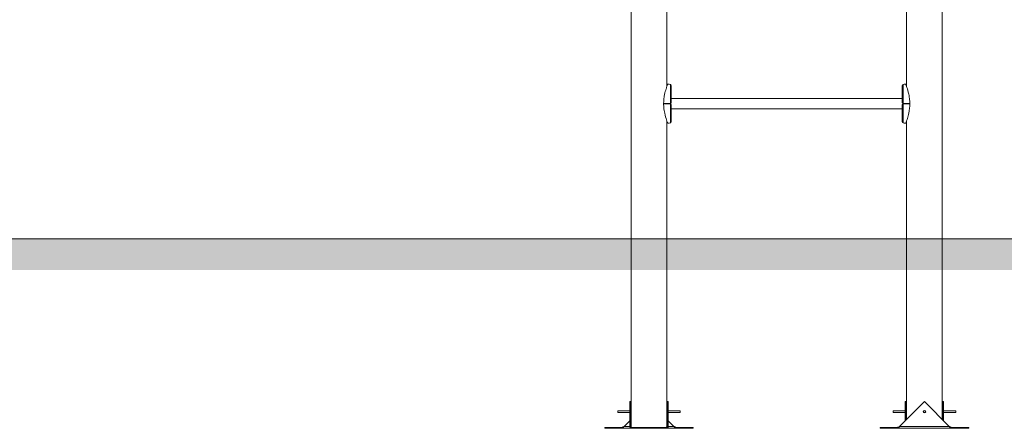
# Model space of a CAD drawing. Units: millimetres. Extents: x 38571 to 39615, y -4949 to -4509.
# Drawn here: x 39092 to 39406, y -4949 to -4818 of the extents above; entities that cross this region are included whole.
import ezdxf

# ---------------------------------------------------------------- set-up
doc = ezdxf.new("R2010")
doc.units = ezdxf.units.MM
doc.header["$LTSCALE"] = 10
doc.layers.add('Widoczne (ISO)', color=7, linetype='Continuous', lineweight=50)
doc.layers.add('Widoczne wąskie (ISO)', color=7, linetype='Continuous', lineweight=35)

# ---------------------------------------------------------------- blocks, each defined once
blk = doc.blocks.new('A$C2FCF7126')
at = {"layer": 'Widoczne (ISO)', "lineweight": 13}
for p, q in [((764.52, 2.83), (764.52, 286.9)), ((665.09, 5.75), (665.09, 207.45)), ((676.52, 109.09), (676.52, 135.61)), ((753.09, 109.09), (753.09, 135.61)), ((677.9, 105.29), (751.7, 105.29)), ((677.9, 101.92), (751.7, 101.92)), ((676.52, 5.75), (676.52, 98.11)), ((753.09, 2.83), (753.09, 98.11)), ((664.69, 8.55), (664.69, 0.6)), ((664.69, 8.55), (664.99, 8.55)), ((664.99, 0.6), (664.99, 8.55)), ((676.92, 8.55), (676.62, 8.55)), ((676.62, 8.55), (676.62, 0.6)), ((676.92, 0.6), (676.92, 8.55)), ((750.86, 0.6), (758.8, 8.55)), ((752.69, 8.55), (752.69, 2.43)), ((752.69, 8.55), (752.99, 8.55)), ((752.99, 2.73), (752.99, 8.55)), ((758.8, 8.55), (766.75, 0.6)), ((764.92, 8.55), (764.62, 8.55)), ((764.62, 8.55), (764.62, 2.73)), ((764.92, 2.43), (764.92, 8.55)), ((660.8, 5.6), (660.8, 5)), ((664.69, 5.6), (660.8, 5.6)), ((664.69, 5), (660.8, 5)), ((665.1, 5.6), (664.99, 5.6)), ((665.1, 5), (664.99, 5)), ((665.09, 0.38), (665.09, 4.85)), ((676.62, 5.6), (676.51, 5.6)), ((676.62, 5), (676.51, 5)), ((676.52, 0.38), (676.52, 4.85)), ((680.8, 5.6), (676.92, 5.6)), ((680.8, 5), (676.92, 5)), ((680.8, 5), (680.8, 5.6)), ((748.8, 5.6), (748.8, 5)), ((752.69, 5.6), (748.8, 5.6)), ((752.69, 5), (748.8, 5)), ((753.09, 5.6), (752.99, 5.6)), ((753.09, 5), (752.99, 5)), ((759.07, 5.6), (758.54, 5.6)), ((759.07, 5), (758.54, 5)), ((764.62, 5.6), (764.52, 5.6)), ((764.62, 5), (764.52, 5)), ((768.8, 5.6), (764.92, 5.6)), ((768.8, 5), (764.92, 5)), ((768.8, 5), (768.8, 5.6)), ((662.18, 0.3), (656.66, 0.3)), ((656.66, 0), (656.66, 0.3)), ((656.66, 0), (662.18, 0)), ((662.18, 0.17), (662.18, 0.3)), ((662.18, 0), (662.18, 0.17)), ((665.29, 0), (662.18, 0)), ((662.86, 0.6), (664.69, 2.43)), ((664.69, 0.6), (664.86, 0.6)), ((664.86, 0.6), (664.99, 0.6)), ((664.99, 2.73), (665.09, 2.83)), ((670.8, 0.3), (665.29, 0.3)), ((665.29, 0.3), (665.29, 0.17)), ((665.29, 0.17), (665.29, 0)), ((665.29, 0), (670.8, 0)), ((676.32, 0.3), (670.8, 0.3)), ((670.8, 0), (670.8, 0.3)), ((670.8, 0), (676.32, 0)), ((676.32, 0.17), (676.32, 0.3)), ((676.32, 0), (676.32, 0.17)), ((679.43, 0), (676.32, 0)), ((676.52, 2.83), (676.62, 2.73)), ((676.62, 0.6), (676.75, 0.6)), ((676.75, 0.6), (676.92, 0.6)), ((676.92, 2.43), (678.75, 0.6)), ((679.43, 0.3), (679.43, 0.17)), ((684.95, 0.3), (679.43, 0.3)), ((679.43, 0.17), (679.43, 0)), ((679.43, 0), (684.95, 0)), ((684.95, 0), (684.95, 0.3)), ((750.18, 0.3), (744.66, 0.3)), ((744.66, 0), (744.66, 0.3)), ((744.66, 0), (750.18, 0)), ((750.18, 0.17), (750.18, 0.3)), ((750.18, 0), (750.18, 0.17)), ((767.43, 0), (750.18, 0)), ((772.95, 0.3), (767.43, 0.3)), ((767.43, 0.3), (767.43, 0.17)), ((767.43, 0.17), (767.43, 0)), ((767.43, 0), (772.95, 0)), ((772.95, 0), (772.95, 0.3))]:
    blk.add_line(p, q, dxfattribs=at)
for radius in [0.4, 0.3]:
    blk.add_circle((758.8, 5.3), radius, dxfattribs=at)
for centre, radius, start, end in [((675.48, 100.95), 9, 76.1412, 81.5538), ((677.55, 109.35), 0.35, 0, 76.1412), ((752.05, 109.35), 0.35, 103.8588, 180), ((754.12, 100.95), 9, 98.4462, 103.8588), ((677.8, 103.94), 0.1, 315, 0), ((751.8, 103.94), 0.1, 180, 225), ((677.8, 103.26), 0.1, 0, 45), ((751.8, 103.26), 0.1, 135, 180), ((677.55, 97.85), 0.35, 283.8588, 0), ((752.05, 97.85), 0.35, 180, 256.1412), ((675.48, 106.25), 9, 278.4462, 283.8588), ((754.12, 106.25), 9, 256.1412, 261.5538)]:
    blk.add_arc(centre, radius, start, end, dxfattribs=at)
for points, knots in [([(676.8, 109.85), (676.8, 109.85), (676.8, 109.85), (676.79, 109.81), (676.77, 109.76), (676.69, 109.56), (676.61, 109.36), (676.42, 108.81), (676.28, 108.42), (675.98, 107.39), (675.82, 106.73), (675.61, 105.52), (675.55, 105.03), (675.5, 104.29), (675.49, 104.03), (675.48, 103.78)], [-9.101559, -9.101559, -9.101559, -9.101559, -8.700046, -8.700046, -7.939942, -7.939942, -6.444287, -6.444287, -4.544928, -4.544928, -2.242039, -2.242039, -0.75439, -0.75439, 0, 0, 0, 0]), ([(677.9, 103.94), (677.9, 104.52), (677.9, 105.09), (677.9, 106.16), (677.9, 106.67), (677.9, 107.58), (677.9, 107.98), (677.9, 108.64), (677.9, 108.9), (677.9, 109.2), (677.9, 109.28), (677.9, 109.34), (677.9, 109.34), (677.9, 109.35)], [1.638912, 1.638912, 1.638912, 1.638912, 1.939448, 1.939448, 2.239984, 2.239984, 2.54052, 2.54052, 2.841056, 2.841056, 3.046342, 3.046342, 3.141593, 3.141593, 3.141593, 3.141593]), ([(751.7, 109.35), (751.7, 109.34), (751.7, 109.32), (751.7, 109.21), (751.7, 109.12), (751.7, 108.85), (751.7, 108.67), (751.7, 108.14), (751.7, 107.76), (751.7, 106.9), (751.7, 106.4), (751.7, 105.35), (751.7, 104.79), (751.7, 104.12), (751.7, 104.03), (751.7, 103.94)], [3.141593, 3.141593, 3.141593, 3.141593, 3.307207, 3.307207, 3.485124, 3.485124, 3.702093, 3.702093, 3.995642, 3.995642, 4.296178, 4.296178, 4.596714, 4.596714, 4.644274, 4.644274, 4.644274, 4.644274]), ([(754.12, 103.78), (754.12, 103.94), (754.12, 104.09), (754.1, 104.43), (754.09, 104.61), (754.01, 105.42), (753.92, 106.04), (753.61, 107.48), (753.39, 108.21), (753.11, 109.02), (753.03, 109.26), (752.9, 109.6), (752.85, 109.72), (752.81, 109.82), (752.81, 109.84), (752.8, 109.85), (752.8, 109.85), (752.8, 109.85)], [-18.697344, -18.697344, -18.697344, -18.697344, -18.18648, -18.18648, -17.576051, -17.576051, -15.477113, -15.477113, -12.448041, -12.448041, -11.016567, -11.016567, -9.821541, -9.821541, -9.229428, -9.229428, -9.101559, -9.101559, -9.101559, -9.101559]), ([(677.68, 103.68), (677.71, 103.71), (677.73, 103.73), (677.79, 103.79), (677.83, 103.83), (677.86, 103.86), (677.87, 103.87), (677.87, 103.87)], [0, 0, 0, 0, 0.1081408, 0.1081408, 0.2811661, 0.2811661, 0.3928166, 0.3928166, 0.3928166, 0.3928166]), ([(751.74, 103.87), (751.73, 103.87), (751.74, 103.86), (751.78, 103.83), (751.81, 103.79), (751.87, 103.73), (751.9, 103.71), (751.92, 103.68)], [0.4723099, 0.4723099, 0.4723099, 0.4723099, 0.5839604, 0.5839604, 0.7569856, 0.7569856, 0.8651264, 0.8651264, 0.8651264, 0.8651264]), ([(675.48, 103.63), (675.48, 103.62), (675.49, 103.61), (675.49, 103.6), (675.49, 103.6), (675.49, 103.6)], [0.00148435, 0.00148435, 0.00148435, 0.00148435, 0.03188438, 0.03188438, 0.03596209, 0.03596209, 0.03596209, 0.03596209]), ([(675.49, 103.6), (675.49, 103.6), (675.49, 103.59), (675.49, 103.58), (675.48, 103.58), (675.48, 103.57)], [0.13116124, 0.13116124, 0.13116124, 0.13116124, 0.14379294, 0.14379294, 0.16929636, 0.16929636, 0.16929636, 0.16929636]), ([(675.48, 103.42), (675.49, 103.26), (675.49, 103.11), (675.51, 102.77), (675.52, 102.59), (675.59, 101.78), (675.69, 101.16), (675.99, 99.72), (676.22, 98.99), (676.49, 98.18), (676.58, 97.94), (676.71, 97.6), (676.75, 97.48), (676.79, 97.38), (676.8, 97.36), (676.8, 97.35), (676.8, 97.35), (676.8, 97.35)], [-18.697344, -18.697344, -18.697344, -18.697344, -18.18648, -18.18648, -17.576051, -17.576051, -15.477113, -15.477113, -12.448041, -12.448041, -11.016567, -11.016567, -9.821541, -9.821541, -9.229428, -9.229428, -9.101559, -9.101559, -9.101559, -9.101559]), ([(677.6, 103.6), (677.61, 103.6), (677.61, 103.61), (677.63, 103.62), (677.64, 103.63), (677.66, 103.66), (677.67, 103.67), (677.68, 103.68)], [0.1730436, 0.1730436, 0.1730436, 0.1730436, 0.1913753, 0.1913753, 0.2375943, 0.2375943, 0.2888684, 0.2888684, 0.2888684, 0.2888684]), ([(677.68, 103.52), (677.67, 103.53), (677.66, 103.54), (677.63, 103.57), (677.62, 103.58), (677.61, 103.6), (677.6, 103.6), (677.6, 103.6)], [0, 0, 0, 0, 0.050552, 0.050552, 0.1083257, 0.1083257, 0.1158248, 0.1158248, 0.1158248, 0.1158248]), ([(677.87, 103.33), (677.87, 103.33), (677.86, 103.34), (677.83, 103.37), (677.79, 103.41), (677.73, 103.47), (677.71, 103.49), (677.68, 103.52)], [0.4723099, 0.4723099, 0.4723099, 0.4723099, 0.5839604, 0.5839604, 0.7569856, 0.7569856, 0.8651264, 0.8651264, 0.8651264, 0.8651264]), ([(677.9, 97.85), (677.9, 97.86), (677.9, 97.88), (677.9, 97.99), (677.9, 98.08), (677.9, 98.35), (677.9, 98.53), (677.9, 99.06), (677.9, 99.44), (677.9, 100.3), (677.9, 100.8), (677.9, 101.85), (677.9, 102.41), (677.9, 103.08), (677.9, 103.17), (677.9, 103.26)], [3.141593, 3.141593, 3.141593, 3.141593, 3.307207, 3.307207, 3.485124, 3.485124, 3.702093, 3.702093, 3.995642, 3.995642, 4.296178, 4.296178, 4.596714, 4.596714, 4.644274, 4.644274, 4.644274, 4.644274]), ([(751.7, 103.26), (751.7, 102.68), (751.7, 102.11), (751.7, 101.04), (751.7, 100.53), (751.7, 99.62), (751.7, 99.22), (751.7, 98.56), (751.7, 98.3), (751.7, 98), (751.7, 97.92), (751.7, 97.86), (751.7, 97.86), (751.7, 97.85)], [1.638912, 1.638912, 1.638912, 1.638912, 1.939448, 1.939448, 2.239984, 2.239984, 2.54052, 2.54052, 2.841056, 2.841056, 3.046342, 3.046342, 3.141593, 3.141593, 3.141593, 3.141593]), ([(751.92, 103.52), (751.9, 103.49), (751.87, 103.47), (751.81, 103.41), (751.78, 103.37), (751.74, 103.34), (751.73, 103.33), (751.74, 103.33)], [0, 0, 0, 0, 0.1081408, 0.1081408, 0.2811661, 0.2811661, 0.3928166, 0.3928166, 0.3928166, 0.3928166]), ([(751.92, 103.68), (751.93, 103.67), (751.95, 103.66), (751.97, 103.63), (751.98, 103.62), (752, 103.6), (752, 103.6), (752, 103.6)], [0, 0, 0, 0, 0.050552, 0.050552, 0.1083257, 0.1083257, 0.1158248, 0.1158248, 0.1158248, 0.1158248]), ([(752, 103.6), (752, 103.6), (751.99, 103.59), (751.98, 103.58), (751.97, 103.57), (751.95, 103.54), (751.93, 103.53), (751.92, 103.52)], [0.1730436, 0.1730436, 0.1730436, 0.1730436, 0.1913753, 0.1913753, 0.2375943, 0.2375943, 0.2888684, 0.2888684, 0.2888684, 0.2888684]), ([(752.8, 97.35), (752.8, 97.35), (752.81, 97.35), (752.82, 97.39), (752.84, 97.44), (752.92, 97.64), (752.99, 97.84), (753.19, 98.39), (753.32, 98.78), (753.62, 99.81), (753.79, 100.47), (754, 101.68), (754.06, 102.17), (754.11, 102.91), (754.12, 103.17), (754.12, 103.42)], [-9.101559, -9.101559, -9.101559, -9.101559, -8.700046, -8.700046, -7.939942, -7.939942, -6.444287, -6.444287, -4.544928, -4.544928, -2.242039, -2.242039, -0.75439, -0.75439, 0, 0, 0, 0]), ([(754.11, 103.6), (754.11, 103.6), (754.12, 103.61), (754.12, 103.62), (754.12, 103.62), (754.12, 103.63)], [0.13116124, 0.13116124, 0.13116124, 0.13116124, 0.14379294, 0.14379294, 0.16929636, 0.16929636, 0.16929636, 0.16929636]), ([(754.12, 103.57), (754.12, 103.58), (754.12, 103.59), (754.11, 103.6), (754.11, 103.6), (754.11, 103.6)], [0.00148435, 0.00148435, 0.00148435, 0.00148435, 0.03188438, 0.03188438, 0.03596209, 0.03596209, 0.03596209, 0.03596209]), ([(665.09, 5.75), (665.09, 5.75), (665.09, 5.74), (665.09, 5.69), (665.09, 5.66), (665.1, 5.58), (665.1, 5.53), (665.1, 5.42), (665.11, 5.36), (665.11, 5.24), (665.1, 5.18), (665.1, 5.07), (665.1, 5.02), (665.09, 4.94), (665.09, 4.91), (665.09, 4.86), (665.09, 4.85), (665.09, 4.85)], [0.678337, 0.678337, 0.678337, 0.678337, 0.847922, 0.847922, 1.017506, 1.017506, 1.18709, 1.18709, 1.356675, 1.356675, 1.526259, 1.526259, 1.695844, 1.695844, 1.865428, 1.865428, 2.035012, 2.035012, 2.035012, 2.035012]), ([(676.52, 4.85), (676.52, 4.85), (676.52, 4.86), (676.51, 4.91), (676.51, 4.94), (676.51, 5.02), (676.5, 5.07), (676.5, 5.18), (676.5, 5.24), (676.5, 5.36), (676.5, 5.42), (676.5, 5.53), (676.51, 5.58), (676.51, 5.66), (676.51, 5.69), (676.52, 5.74), (676.52, 5.75), (676.52, 5.75)], [0.678337, 0.678337, 0.678337, 0.678337, 0.847922, 0.847922, 1.017506, 1.017506, 1.18709, 1.18709, 1.356675, 1.356675, 1.526259, 1.526259, 1.695844, 1.695844, 1.865428, 1.865428, 2.035012, 2.035012, 2.035012, 2.035012]), ([(662.86, 0.6), (662.84, 0.58), (662.82, 0.55), (662.73, 0.43), (662.67, 0.34), (662.53, 0.18), (662.46, 0.12), (662.35, 0.05), (662.32, 0.03), (662.26, 0.01), (662.25, 0.01), (662.21, 0), (662.19, 0), (662.18, 0)], [0, 0, 0, 0, 0.088755, 0.088755, 0.44519, 0.44519, 0.801659, 0.801659, 0.98344, 0.98344, 1.074244, 1.074244, 1.16505, 1.16505, 1.16505, 1.16505]), ([(662.18, 0.3), (662.23, 0.3), (662.27, 0.31), (662.41, 0.34), (662.5, 0.38), (662.63, 0.45), (662.68, 0.48), (662.77, 0.54), (662.81, 0.57), (662.86, 0.6)], [0, 0, 0, 0, 0.1800097, 0.1800097, 0.5058264, 0.5058264, 0.6677908, 0.6677908, 0.8297562, 0.8297562, 0.8297562, 0.8297562]), ([(665.29, 0), (665.26, 0), (665.24, 0), (665.12, 0.02), (665.03, 0.05), (664.87, 0.16), (664.8, 0.23), (664.73, 0.36), (664.72, 0.41), (664.7, 0.48), (664.69, 0.5), (664.69, 0.55), (664.69, 0.58), (664.69, 0.6)], [0, 0, 0, 0, 0.088755, 0.088755, 0.44519, 0.44519, 0.801659, 0.801659, 0.98344, 0.98344, 1.074244, 1.074244, 1.16505, 1.16505, 1.16505, 1.16505]), ([(664.99, 0.6), (664.99, 0.57), (664.99, 0.53), (665.03, 0.44), (665.06, 0.39), (665.14, 0.34), (665.17, 0.32), (665.23, 0.3), (665.26, 0.3), (665.29, 0.3)], [0, 0, 0, 0, 0.1800097, 0.1800097, 0.5058264, 0.5058264, 0.6677908, 0.6677908, 0.8297562, 0.8297562, 0.8297562, 0.8297562]), ([(676.92, 0.6), (676.92, 0.58), (676.92, 0.55), (676.9, 0.43), (676.87, 0.34), (676.76, 0.18), (676.69, 0.12), (676.56, 0.05), (676.51, 0.03), (676.44, 0.01), (676.42, 0.01), (676.37, 0), (676.34, 0), (676.32, 0)], [0, 0, 0, 0, 0.088755, 0.088755, 0.44519, 0.44519, 0.801659, 0.801659, 0.98344, 0.98344, 1.074244, 1.074244, 1.16505, 1.16505, 1.16505, 1.16505]), ([(676.32, 0.3), (676.35, 0.3), (676.39, 0.31), (676.48, 0.34), (676.53, 0.38), (676.58, 0.45), (676.6, 0.48), (676.61, 0.54), (676.62, 0.57), (676.62, 0.6)], [0, 0, 0, 0, 0.1800097, 0.1800097, 0.5058264, 0.5058264, 0.6677908, 0.6677908, 0.8297562, 0.8297562, 0.8297562, 0.8297562]), ([(679.43, 0), (679.41, 0), (679.39, 0), (679.31, 0.02), (679.24, 0.05), (679.1, 0.16), (679.03, 0.23), (678.93, 0.36), (678.89, 0.41), (678.84, 0.48), (678.82, 0.5), (678.79, 0.55), (678.77, 0.58), (678.75, 0.6)], [0, 0, 0, 0, 0.088755, 0.088755, 0.44519, 0.44519, 0.801659, 0.801659, 0.98344, 0.98344, 1.074244, 1.074244, 1.16505, 1.16505, 1.16505, 1.16505]), ([(678.75, 0.6), (678.8, 0.57), (678.85, 0.53), (678.99, 0.44), (679.07, 0.39), (679.21, 0.34), (679.25, 0.32), (679.34, 0.3), (679.38, 0.3), (679.43, 0.3)], [0, 0, 0, 0, 0.1800097, 0.1800097, 0.5058264, 0.5058264, 0.6677908, 0.6677908, 0.8297562, 0.8297562, 0.8297562, 0.8297562]), ([(750.86, 0.6), (750.84, 0.58), (750.82, 0.55), (750.73, 0.43), (750.67, 0.34), (750.53, 0.18), (750.46, 0.12), (750.35, 0.05), (750.32, 0.03), (750.26, 0.01), (750.25, 0.01), (750.21, 0), (750.19, 0), (750.18, 0)], [0, 0, 0, 0, 0.088755, 0.088755, 0.44519, 0.44519, 0.801659, 0.801659, 0.98344, 0.98344, 1.074244, 1.074244, 1.16505, 1.16505, 1.16505, 1.16505]), ([(750.18, 0.3), (750.23, 0.3), (750.27, 0.31), (750.41, 0.34), (750.5, 0.38), (750.63, 0.45), (750.68, 0.48), (750.77, 0.54), (750.81, 0.57), (750.86, 0.6)], [0, 0, 0, 0, 0.1800097, 0.1800097, 0.5058264, 0.5058264, 0.6677908, 0.6677908, 0.8297562, 0.8297562, 0.8297562, 0.8297562]), ([(767.43, 0), (767.41, 0), (767.39, 0), (767.31, 0.02), (767.24, 0.05), (767.1, 0.16), (767.03, 0.23), (766.93, 0.36), (766.89, 0.41), (766.84, 0.48), (766.82, 0.5), (766.79, 0.55), (766.77, 0.58), (766.75, 0.6)], [0, 0, 0, 0, 0.088755, 0.088755, 0.44519, 0.44519, 0.801659, 0.801659, 0.98344, 0.98344, 1.074244, 1.074244, 1.16505, 1.16505, 1.16505, 1.16505]), ([(766.75, 0.6), (766.8, 0.57), (766.85, 0.53), (766.99, 0.44), (767.07, 0.39), (767.21, 0.34), (767.25, 0.32), (767.34, 0.3), (767.38, 0.3), (767.43, 0.3)], [0, 0, 0, 0, 0.1800097, 0.1800097, 0.5058264, 0.5058264, 0.6677908, 0.6677908, 0.8297562, 0.8297562, 0.8297562, 0.8297562])]:
    blk.add_open_spline(points, degree=3, knots=knots, dxfattribs=at)
for points in [[(675.48, 103.65), (675.48, 103.69), (675.48, 103.74), (675.48, 103.78)], [(675.48, 103.65), (675.48, 103.64), (675.48, 103.64), (675.48, 103.63)], [(675.48, 103.57), (675.48, 103.56), (675.48, 103.56), (675.48, 103.55)], [(675.48, 103.42), (675.48, 103.46), (675.48, 103.51), (675.48, 103.55)], [(754.12, 103.78), (754.12, 103.74), (754.12, 103.69), (754.12, 103.65)], [(754.12, 103.63), (754.12, 103.64), (754.12, 103.64), (754.12, 103.65)], [(754.12, 103.55), (754.12, 103.56), (754.12, 103.56), (754.12, 103.57)], [(754.12, 103.55), (754.12, 103.51), (754.12, 103.46), (754.12, 103.42)]]:
    blk.add_open_spline(points, degree=3, dxfattribs=at)
at = {"layer": 'Widoczne wąskie (ISO)', "lineweight": 13}
for p, q in [((662.86, 0.6), (664.69, 0.6)), ((664.99, 0.6), (665.09, 0.6)), ((676.52, 0.6), (676.62, 0.6)), ((676.92, 0.6), (678.75, 0.6)), ((750.86, 0.6), (766.75, 0.6))]:
    blk.add_line(p, q, dxfattribs=at)
for centre, major_axis, ratio, start_param, end_param in [((677.51, 103.65), (-0.0707, 0.0707), 0.16943, 3.773109, 4.556485), ((677.51, 103.65), (0, -0.1), 0.228155, 1.047198, 1.579354), ((677.51, 103.55), (0, -0.1), 0.228155, 1.562239, 2.094395), ((677.51, 103.55), (0.0707, 0.0707), 0.16943, 4.868293, 5.651669), ((677.61, 103.75), (0.0707, -0.0707), 0.183835, 0, 1.412945), ((677.61, 103.45), (0.0707, 0.0707), 0.183835, 4.87024, 6.283185), ((751.99, 103.75), (-0.0707, -0.0707), 0.183835, 4.87024, 6.283185), ((751.99, 103.45), (-0.0707, 0.0707), 0.183835, 0, 1.412945), ((752.09, 103.65), (-0.0707, -0.0707), 0.16943, 4.868293, 5.651669), ((752.09, 103.55), (0.0707, -0.0707), 0.16943, 3.773109, 4.556485), ((752.09, 103.65), (0, 0.1), 0.228155, 1.562239, 2.094395), ((752.09, 103.55), (0, 0.1), 0.228155, 1.047198, 1.579354)]:
    blk.add_ellipse(centre, major_axis=major_axis, ratio=ratio, start_param=start_param, end_param=end_param, dxfattribs=at)
for points, knots in [([(677.64, 103.75), (677.64, 104.46), (677.64, 105.94), (677.64, 107.55), (677.64, 108.59), (677.64, 109.19), (677.64, 109.59), (677.64, 109.69), (677.64, 109.69)], [1.605059, 1.605059, 1.605059, 1.605059, 1.963495, 2.356194, 2.552544, 2.748894, 2.945243, 3.141593, 3.141593, 3.141593, 3.141593]), ([(751.97, 109.69), (751.97, 109.69), (751.97, 109.59), (751.97, 109.19), (751.97, 108.59), (751.97, 107.55), (751.97, 105.94), (751.97, 104.46), (751.97, 103.75)], [3.141593, 3.141593, 3.141593, 3.141593, 3.337942, 3.534292, 3.730641, 3.926991, 4.31969, 4.678127, 4.678127, 4.678127, 4.678127]), ([(677.9, 103.94), (677.9, 103.94), (677.89, 103.93), (677.84, 103.9), (677.79, 103.86), (677.71, 103.8), (677.67, 103.78), (677.64, 103.75)], [-0.3928166, -0.3928166, -0.3928166, -0.3928166, -0.2811661, -0.2811661, -0.1081408, -0.1081408, 0, 0, 0, 0]), ([(751.97, 103.75), (751.93, 103.78), (751.9, 103.8), (751.81, 103.86), (751.77, 103.9), (751.72, 103.93), (751.71, 103.94), (751.71, 103.94)], [-0.8651264, -0.8651264, -0.8651264, -0.8651264, -0.7569856, -0.7569856, -0.5839604, -0.5839604, -0.4723099, -0.4723099, -0.4723099, -0.4723099]), ([(677.53, 103.65), (677.44, 103.65), (677.36, 103.65), (677.12, 103.65), (676.98, 103.65), (676.75, 103.65), (676.66, 103.65), (676.52, 103.65), (676.48, 103.65), (676.36, 103.65), (676.29, 103.65), (676.1, 103.65), (675.98, 103.65), (675.74, 103.65), (675.61, 103.65), (675.48, 103.65)], [-2.045458, -2.045458, -2.045458, -2.045458, -1.773458, -1.773458, -1.343528, -1.343528, -1.074823, -1.074823, -0.94047, -0.94047, -0.725505, -0.725505, -0.381562, -0.381562, 0, 0, 0, 0]), ([(675.48, 103.55), (675.61, 103.55), (675.74, 103.55), (676.01, 103.55), (676.15, 103.55), (676.39, 103.55), (676.48, 103.55), (676.61, 103.55), (676.66, 103.55), (676.77, 103.55), (676.85, 103.55), (677.03, 103.55), (677.15, 103.55), (677.35, 103.55), (677.44, 103.55), (677.53, 103.55)], [-2.14983, -2.14983, -2.14983, -2.14983, -1.77361, -1.77361, -1.343644, -1.343644, -1.074915, -1.074915, -0.940551, -0.940551, -0.725568, -0.725568, -0.381595, -0.381595, -0.104191, -0.104191, -0.104191, -0.104191]), ([(677.64, 103.75), (677.62, 103.74), (677.61, 103.73), (677.59, 103.71), (677.58, 103.7), (677.56, 103.68), (677.55, 103.67), (677.54, 103.66), (677.54, 103.66), (677.53, 103.65), (677.53, 103.65), (677.53, 103.65)], [-0.2888684, -0.2888684, -0.2888684, -0.2888684, -0.2375943, -0.2375943, -0.1913753, -0.1913753, -0.1624885, -0.1624885, -0.1444342, -0.1444342, -0.1433185, -0.1433185, -0.1433185, -0.1433185]), ([(677.53, 103.55), (677.53, 103.55), (677.53, 103.55), (677.54, 103.54), (677.55, 103.53), (677.57, 103.51), (677.59, 103.5), (677.61, 103.47), (677.62, 103.46), (677.64, 103.45)], [-0.14555, -0.14555, -0.14555, -0.14555, -0.1444342, -0.1444342, -0.1083257, -0.1083257, -0.050552, -0.050552, 0, 0, 0, 0]), ([(677.64, 103.45), (677.67, 103.42), (677.71, 103.4), (677.79, 103.34), (677.84, 103.3), (677.89, 103.27), (677.9, 103.26), (677.9, 103.26)], [-0.8651264, -0.8651264, -0.8651264, -0.8651264, -0.7569856, -0.7569856, -0.5839604, -0.5839604, -0.4723099, -0.4723099, -0.4723099, -0.4723099]), ([(677.64, 97.51), (677.64, 97.51), (677.64, 97.61), (677.64, 98.01), (677.64, 98.61), (677.64, 99.65), (677.64, 101.26), (677.64, 102.74), (677.64, 103.45)], [3.141593, 3.141593, 3.141593, 3.141593, 3.337942, 3.534292, 3.730641, 3.926991, 4.31969, 4.678127, 4.678127, 4.678127, 4.678127]), ([(751.71, 103.26), (751.71, 103.26), (751.72, 103.27), (751.77, 103.3), (751.81, 103.34), (751.9, 103.4), (751.93, 103.42), (751.97, 103.45)], [-0.3928166, -0.3928166, -0.3928166, -0.3928166, -0.2811661, -0.2811661, -0.1081408, -0.1081408, 0, 0, 0, 0]), ([(752.07, 103.65), (752.07, 103.65), (752.07, 103.65), (752.06, 103.66), (752.05, 103.67), (752.03, 103.69), (752.02, 103.7), (751.99, 103.73), (751.98, 103.74), (751.97, 103.75)], [-0.14555, -0.14555, -0.14555, -0.14555, -0.1444342, -0.1444342, -0.1083257, -0.1083257, -0.050552, -0.050552, 0, 0, 0, 0]), ([(751.97, 103.45), (751.98, 103.46), (751.99, 103.47), (752.02, 103.49), (752.03, 103.5), (752.04, 103.52), (752.05, 103.53), (752.06, 103.54), (752.07, 103.54), (752.07, 103.55), (752.07, 103.55), (752.07, 103.55)], [-0.2888684, -0.2888684, -0.2888684, -0.2888684, -0.2375943, -0.2375943, -0.1913753, -0.1913753, -0.1624885, -0.1624885, -0.1444342, -0.1444342, -0.1433185, -0.1433185, -0.1433185, -0.1433185]), ([(751.97, 103.45), (751.97, 102.74), (751.97, 101.26), (751.97, 99.65), (751.97, 98.61), (751.97, 98.01), (751.97, 97.61), (751.97, 97.51), (751.97, 97.51)], [1.605059, 1.605059, 1.605059, 1.605059, 1.963495, 2.356194, 2.552544, 2.748894, 2.945243, 3.141593, 3.141593, 3.141593, 3.141593]), ([(754.12, 103.65), (754, 103.65), (753.87, 103.65), (753.6, 103.65), (753.45, 103.65), (753.22, 103.65), (753.13, 103.65), (752.99, 103.65), (752.95, 103.65), (752.83, 103.65), (752.76, 103.65), (752.57, 103.65), (752.46, 103.65), (752.25, 103.65), (752.16, 103.65), (752.07, 103.65)], [-2.14983, -2.14983, -2.14983, -2.14983, -1.77361, -1.77361, -1.343644, -1.343644, -1.074915, -1.074915, -0.940551, -0.940551, -0.725568, -0.725568, -0.381595, -0.381595, -0.104191, -0.104191, -0.104191, -0.104191]), ([(752.07, 103.55), (752.16, 103.55), (752.25, 103.55), (752.48, 103.55), (752.63, 103.55), (752.86, 103.55), (752.95, 103.55), (753.08, 103.55), (753.13, 103.55), (753.25, 103.55), (753.32, 103.55), (753.51, 103.55), (753.62, 103.55), (753.87, 103.55), (753.99, 103.55), (754.12, 103.55)], [-2.045458, -2.045458, -2.045458, -2.045458, -1.773458, -1.773458, -1.343528, -1.343528, -1.074823, -1.074823, -0.94047, -0.94047, -0.725505, -0.725505, -0.381562, -0.381562, 0, 0, 0, 0])]:
    blk.add_open_spline(points, degree=3, knots=knots, dxfattribs=at)

msp = doc.modelspace()

# ---------------------------------------------------------------- hatches: boundary and pattern name
at = {"lineweight": 13}
h = msp.add_hatch(dxfattribs=at)
h.set_pattern_fill('AR-HBONE', scale=0.07)
h.set_pattern_definition([(45, (26235.422, -4418.1335), (1e-15, 10.057887), [21.336, -7.112]), (135, (26240.451, -4413.1046), (1e-15, 10.057887), [21.336, -7.112])])
h.paths.add_polyline_path([(38575.83, -4888.42), (38575.83, -4898.42), (39615.2, -4898.42), (39615.2, -4888.42)])

# ---------------------------------------------------------------- linework, layer by layer
at = {"color": 7, "lineweight": 13}
msp.add_line((38575.83, -4888.42), (39615.02, -4888.42), dxfattribs=at)

# ---------------------------------------------------------------- block references
msp.add_blockref('A$C2FCF7126', (38621.81, -4948.89), dxfattribs=at)

doc.saveas('drawing.dxf')
